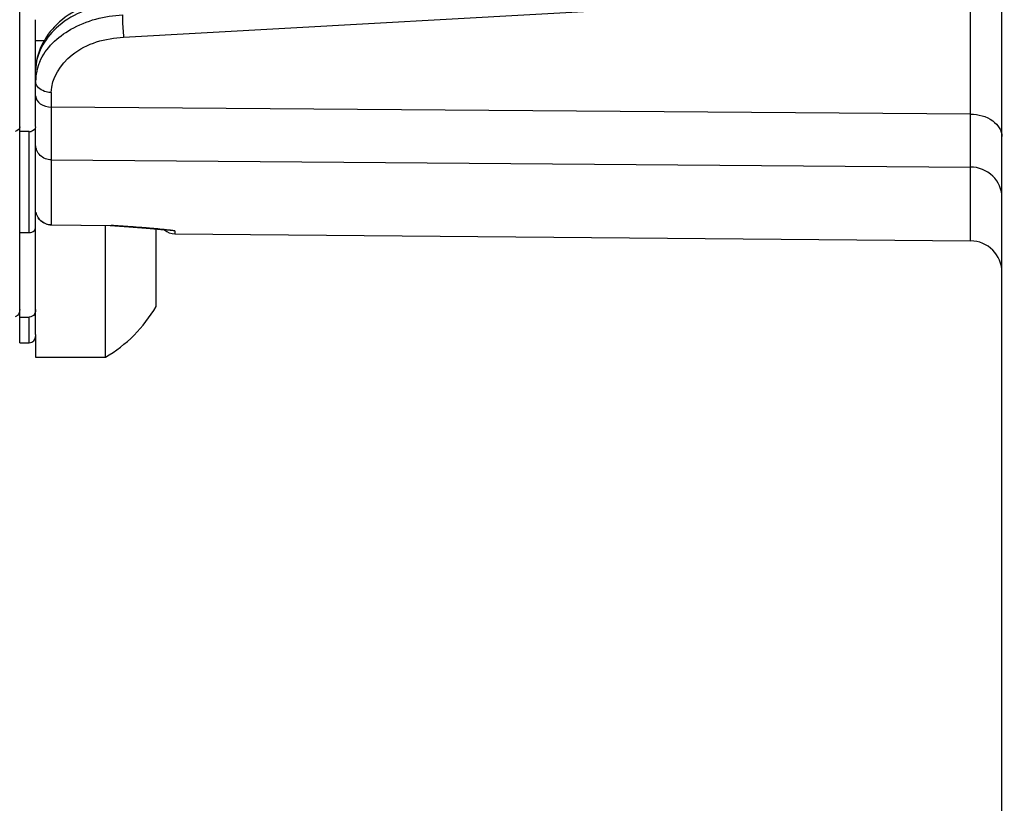
# Model space of a CAD drawing. Units: millimetres. Extents: x 51 to 407, y 64 to 333.
# Drawn here: x 85 to 88, y 192 to 195 of the extents above; entities that cross this region are included whole.
import ezdxf

# ---------------------------------------------------------------- set-up
doc = ezdxf.new("R2010")
doc.units = ezdxf.units.MM
doc.header["$LTSCALE"] = 30.734
doc.layers.get('0').update_dxf_attribs({"linetype": 'CONTINUOUS'})
for name, color, linetype in [('ALL_ASSEM_MEMBER_2_13', 7, 'CONTINUOUS'), ('ALL_ASSEM_MEMBER_2_40', 7, 'CONTINUOUS'), ('ALL_ASSEM_MEMBER_7', 7, 'CONTINUOUS'), ('ALL_ASSEM_MEMBER_7_1_1', 7, 'CONTINUOUS')]:
    doc.layers.add(name, color=color, linetype=linetype)

msp = doc.modelspace()

# ---------------------------------------------------------------- linework, layer by layer
at = {"color": 7, "linetype": 'Continuous'}
msp.add_arc((74.2509, 200.2505), 34.3, 275, 351.17303, dxfattribs=at)
at = {"layer": 'ALL_ASSEM_MEMBER_2_13', "color": 7, "linetype": 'Continuous'}
for p, q in [((84.8209, 193.483), (84.8209, 206.978)), ((84.8709, 194.3442), (84.8709, 194.5029)), ((84.8509, 194.1494), (84.8209, 194.1494)), ((84.8509, 193.8312), (84.8509, 194.1494)), ((84.8709, 193.5085), (84.8709, 194.1573)), ((84.8209, 193.8312), (84.8509, 193.8312)), ((84.8209, 193.5637), (84.8509, 193.5637)), ((84.8509, 193.483), (84.8509, 193.5637)), ((84.8209, 193.483), (84.8509, 193.483))]:
    msp.add_line(p, q, dxfattribs=at)
for centre, radius, start, end in [((84.8509, 194.1771), 0.0278, 270.0322, 281.2339), ((84.8509, 193.503), 0.02, 270, 360)]:
    msp.add_arc(centre, radius, start, end, dxfattribs=at)
msp.add_open_spline([(84.8709, 194.1641), (84.8709, 194.1573), (84.8629, 194.1512), (84.8563, 194.1499)], degree=3, dxfattribs=at)
for points, knots in [([(84.8509, 193.8312), (84.8535, 193.8312), (84.8618, 193.832), (84.8709, 193.8393), (84.8709, 193.8453)], [0, 0, 0, 0, 0.300374, 1, 1, 1, 1]), ([(84.8709, 193.5878), (84.8709, 193.5827), (84.8684, 193.5712), (84.8571, 193.5637), (84.8509, 193.5637)], [0, 0, 0, 0, 0.449248, 1, 1, 1, 1])]:
    msp.add_open_spline(points, degree=3, knots=knots, dxfattribs=at)
at = {"layer": 'ALL_ASSEM_MEMBER_2_40', "color": 7, "linetype": 'Continuous'}
for p, q in [((84.8209, 194.1641), (84.8209, 194.5029)), ((84.8209, 193.5878), (84.8209, 193.8312))]:
    msp.add_line(p, q, dxfattribs=at)
msp.add_open_spline([(84.8209, 194.1641), (84.8209, 194.1573), (84.8129, 194.1512), (84.8063, 194.1499)], degree=3, dxfattribs=at)
msp.add_open_spline([(84.8209, 193.5878), (84.8209, 193.5811), (84.8173, 193.5707), (84.8089, 193.5656), (84.8062, 193.5647)], degree=3, knots=[0, 0, 0, 0, 0.700522, 1, 1, 1, 1], dxfattribs=at)
at = {"layer": 'ALL_ASSEM_MEMBER_7', "color": 7, "linetype": 'Continuous'}
for p, q in [((84.8709, 194.4372), (84.8971, 194.4372)), ((85.0909, 193.4372), (85.0909, 193.8531)), ((85.2509, 193.5972), (85.2509, 193.8423)), ((84.8709, 193.5085), (84.8709, 193.4373)), ((84.8709, 193.4372), (85.0909, 193.4372))]:
    msp.add_line(p, q, dxfattribs=at)
msp.add_arc((84.8709, 193.8172), 0.4391, 300.0687, 329.9314, dxfattribs=at)
at = {"layer": 'ALL_ASSEM_MEMBER_7_1_1', "color": 7, "linetype": 'Continuous'}
for p, q in [((87.9209, 190.581), (87.9209, 209.88)), ((87.8217, 193.8047), (87.8217, 206.6562)), ((85.1487, 194.4476), (86.9584, 194.5484)), ((84.8709, 194.1652), (84.8709, 194.3442)), ((84.9204, 194.2729), (84.9204, 194.2271)), ((87.8217, 194.2045), (84.9204, 194.2271)), ((84.9204, 194.2271), (84.9204, 194.125)), ((84.9204, 194.125), (84.9204, 194.0601)), ((84.9204, 194.0601), (84.9204, 193.855)), ((84.9204, 194.0601), (87.8217, 194.0377)), ((84.9204, 193.8549), (85.1088, 193.8531)), ((84.9204, 193.8547), (84.9204, 193.8549)), ((84.9204, 193.8547), (85.1065, 193.8529)), ((85.1925, 193.8472), (85.2199, 193.8451)), ((85.2199, 193.8451), (85.2236, 193.845)), ((85.2199, 193.8451), (85.2438, 193.843)), ((85.2438, 193.843), (85.266, 193.8409)), ((85.2563, 193.8421), (85.251, 193.8426)), ((85.3046, 193.8369), (85.3104, 193.8366)), ((85.3104, 193.8366), (85.3104, 193.8266)), ((85.3104, 193.8266), (87.8217, 193.8047))]:
    msp.add_line(p, q, dxfattribs=at)
for points in [[(85.1065, 193.8529), (85.136, 193.8512), (85.165, 193.8492), (85.1925, 193.8472)], [(85.266, 193.8409), (85.2862, 193.8389), (85.3046, 193.8369)]]:
    msp.add_lwpolyline(points, dxfattribs=at)
for centre, radius, start, end in [((85.0326, 194.3057), 0.162, 156.5483, 166.7487), ((85.0226, 194.308), 0.1517, 168.012, 179.9317), ((85.0269, 194.3072), 0.1561, 166.8136, 168.0466), ((84.9211, 193.9048), 0.0502, 191.1656, 202.2912), ((84.9208, 193.9047), 0.0499, 202.3489, 213.5556), ((85.1077, 193.8567), 0.00376, 268.1268, 288.012), ((84.8508, 189.3134), 4.547, 85.9823, 86.7463), ((84.8727, 189.6262), 4.2334, 85.4808, 85.9823), ((84.8966, 189.9302), 3.9284, 85.2242, 85.4786), ((84.918, 190.1837), 3.674, 84.7996, 85.2267), ((85.0125, 191.1794), 2.6739, 83.6021, 84.7684), ((85.3109, 193.8766), 0.05, 227.7093, 269.5), ((87.8209, 193.7047), 0.1, 0, 89.5)]:
    msp.add_arc(centre, radius, start, end, dxfattribs=at)
for points, knots in [([(85.1013, 194.566), (85.0419, 194.5552), (84.9304, 194.5106), (84.8709, 194.3971), (84.8709, 194.3442)], [0, 0, 0, 0, 0.532939, 1, 1, 1, 1]), ([(85.1008, 194.5516), (85.0411, 194.5412), (84.9327, 194.501), (84.8709, 194.393), (84.8709, 194.3442)], [0, 0, 0, 0, 0.554088, 1, 1, 1, 1]), ([(84.884, 194.3702), (84.9028, 194.4135), (84.9847, 194.4898), (85.0885, 194.515), (85.1447, 194.5181)], [0, 0, 0, 0, 0.456271, 1, 1, 1, 1]), ([(85.1447, 194.5181), (85.1447, 194.5127), (85.1451, 194.4892), (85.1464, 194.4656), (85.1487, 194.4476)], [0, 0, 0, 0, 0.2293, 1, 1, 1, 1]), ([(84.9204, 194.2729), (84.9204, 194.3182), (84.986, 194.4177), (85.0915, 194.4444), (85.1487, 194.4476)], [0, 0, 0, 0, 0.441755, 1, 1, 1, 1]), ([(84.8718, 194.3014), (84.8715, 194.3025), (84.871, 194.3048), (84.8709, 194.3071), (84.8709, 194.3082)], [0, 0, 0, 0, 0.503299, 1, 1, 1, 1]), ([(84.9204, 194.2729), (84.9148, 194.2729), (84.8958, 194.2749), (84.8755, 194.2881), (84.8718, 194.3014)], [0, 0, 0, 0, 0.289527, 1, 1, 1, 1]), ([(84.8709, 194.2625), (84.8709, 194.2529), (84.8856, 194.232), (84.9082, 194.2272), (84.9204, 194.2271)], [0, 0, 0, 0, 0.440377, 1, 1, 1, 1]), ([(87.8217, 194.2045), (87.8461, 194.2044), (87.8915, 194.1948), (87.9209, 194.153), (87.9209, 194.1338)], [0, 0, 0, 0, 0.559623, 1, 1, 1, 1]), ([(84.9204, 194.0601), (84.9078, 194.0602), (84.8819, 194.0702), (84.8709, 194.096), (84.8709, 194.1083)], [0, 0, 0, 0, 0.506443, 1, 1, 1, 1]), ([(87.9209, 193.9413), (87.9209, 193.9659), (87.8989, 194.0176), (87.847, 194.0375), (87.8217, 194.0377)], [0, 0, 0, 0, 0.493501, 1, 1, 1, 1])]:
    msp.add_open_spline(points, degree=3, knots=knots, dxfattribs=at)
for points in [[(84.8746, 193.8858), (84.8771, 193.8799), (84.8808, 193.8743), (84.8854, 193.8697)], [(84.9204, 193.8548), (84.9047, 193.855), (84.8878, 193.8642), (84.8792, 193.8772)], [(84.8854, 193.8697), (84.8943, 193.8607), (84.9078, 193.8551), (84.9204, 193.855)]]:
    msp.add_open_spline(points, degree=3, dxfattribs=at)

doc.saveas('drawing.dxf')
